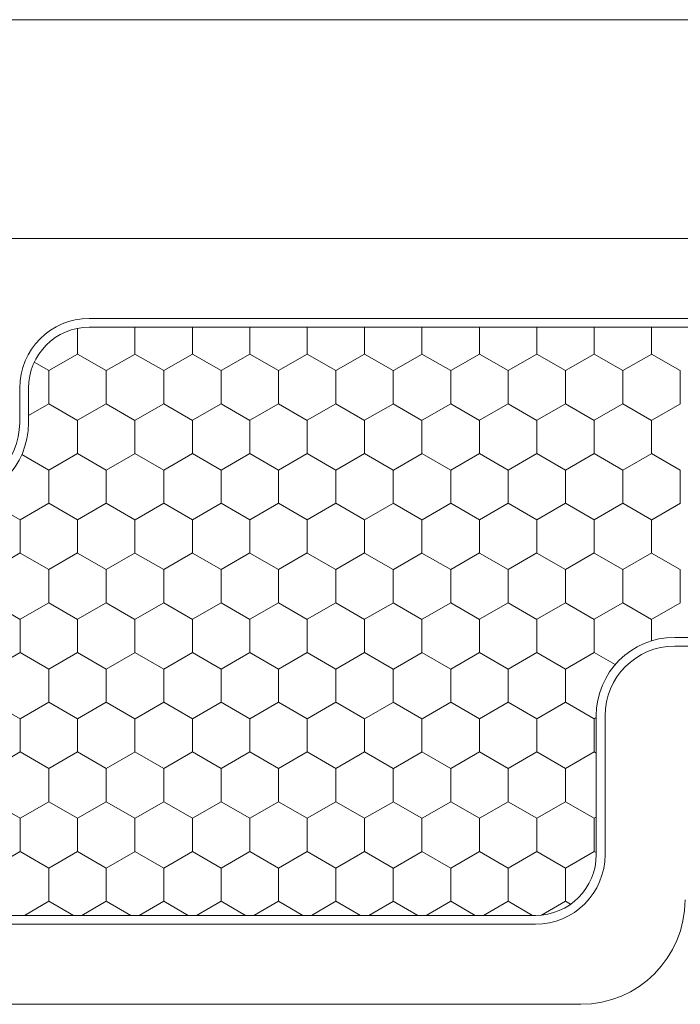
# Model space of a CAD drawing. Units: inches. Extents: x -498 to 909, y 157 to 829.
# Drawn here: x 460 to 461, y 285 to 286 of the extents above; entities that cross this region are included whole.
import ezdxf

# ---------------------------------------------------------------- set-up
doc = ezdxf.new("R2010")
doc.units = ezdxf.units.IN
doc.header["$MEASUREMENT"] = 0
doc.layers.add('1', color=2, linetype='Continuous', lineweight=9)
doc.layers.add('3', color=3, linetype='Continuous', lineweight=18)

msp = doc.modelspace()

# ---------------------------------------------------------------- linework, layer by layer
at = {"layer": '1', "color": 5}
for p, q in [((459.59351, 285.89298), (460.99802, 285.89298)), ((459.86123, 285.80243), (461.01942, 285.80243)), ((459.78249, 285.68432), (459.78249, 285.72369)), ((461.01942, 285.4318), (460.52359, 285.4318)), ((460.44485, 285.35306), (460.44485, 285.19613)), ((460.36611, 285.11739), (458.9947, 285.11739)), ((460.41729, 285.02684), (458.9947, 285.02684))]:
    msp.add_line(p, q, dxfattribs=at)
at = {"layer": '1', "color": 2, "linetype": 'Continuous'}
for p, q in [((459.84798, 285.79114, 0.00001), (459.84798, 285.76223, 0.00001)), ((459.91293, 285.79243, 0.00001), (459.91293, 285.76223, 0.00001)), ((459.97788, 285.79243, 0.00001), (459.97788, 285.76223, 0.00001)), ((460.04283, 285.79243, 0.00001), (460.04283, 285.76223, 0.00001)), ((460.10779, 285.79243, 0.00001), (460.10779, 285.76223, 0.00001)), ((460.17274, 285.79243, 0.00001), (460.17274, 285.76223, 0.00001)), ((460.23769, 285.79243, 0.00001), (460.23769, 285.76223, 0.00001)), ((460.30264, 285.79243, 0.00001), (460.30264, 285.76223, 0.00001)), ((460.36759, 285.79243, 0.00001), (460.36759, 285.76223, 0.00001)), ((460.43255, 285.79243, 0.00001), (460.43255, 285.76223, 0.00001)), ((460.4975, 285.79243, 0.00001), (460.4975, 285.76223, 0.00001)), ((459.84805, 285.76219, 0.00001), (459.81558, 285.74344, 0.00001)), ((459.88046, 285.7434, 0.00001), (459.84798, 285.76215, 0.00001)), ((459.913, 285.76219, 0.00001), (459.88053, 285.74344, 0.00001)), ((459.94541, 285.7434, 0.00001), (459.91293, 285.76215, 0.00001)), ((459.97796, 285.76219, 0.00001), (459.94548, 285.74344, 0.00001)), ((460.01036, 285.7434, 0.00001), (459.97789, 285.76215, 0.00001)), ((460.04291, 285.76219, 0.00001), (460.01043, 285.74344, 0.00001)), ((460.07531, 285.7434, 0.00001), (460.04284, 285.76215, 0.00001)), ((460.10786, 285.76219, 0.00001), (460.07538, 285.74344, 0.00001)), ((460.14027, 285.7434, 0.00001), (460.10779, 285.76215, 0.00001)), ((460.17281, 285.76219, 0.00001), (460.14034, 285.74344, 0.00001)), ((460.20522, 285.7434, 0.00001), (460.17274, 285.76215, 0.00001)), ((460.23776, 285.76219, 0.00001), (460.20529, 285.74344, 0.00001)), ((460.27017, 285.7434, 0.00001), (460.23769, 285.76215, 0.00001)), ((460.30272, 285.76219, 0.00001), (460.27024, 285.74344, 0.00001)), ((460.33512, 285.7434, 0.00001), (460.30265, 285.76215, 0.00001)), ((460.36767, 285.76219, 0.00001), (460.33519, 285.74344, 0.00001)), ((460.40007, 285.7434, 0.00001), (460.3676, 285.76215, 0.00001)), ((460.43262, 285.76219, 0.00001), (460.40014, 285.74344, 0.00001)), ((460.46503, 285.7434, 0.00001), (460.43255, 285.76215, 0.00001)), ((460.49757, 285.76219, 0.00001), (460.4651, 285.74344, 0.00001)), ((460.52998, 285.7434, 0.00001), (460.4975, 285.76215, 0.00001)), ((459.81551, 285.7434, 0.00001), (459.79901, 285.75292, 0.00001)), ((459.8155, 285.74348, 0.00001), (459.8155, 285.70598, 0.00001)), ((459.88045, 285.74348, 0.00001), (459.88045, 285.70598, 0.00001)), ((459.94541, 285.74348, 0.00001), (459.94541, 285.70598, 0.00001)), ((460.01036, 285.74348, 0.00001), (460.01036, 285.70598, 0.00001)), ((460.07531, 285.74348, 0.00001), (460.07531, 285.70598, 0.00001)), ((460.14026, 285.74348, 0.00001), (460.14026, 285.70598, 0.00001)), ((460.20521, 285.74348, 0.00001), (460.20521, 285.70598, 0.00001)), ((460.27017, 285.74348, 0.00001), (460.27017, 285.70598, 0.00001)), ((460.33512, 285.74348, 0.00001), (460.33512, 285.70598, 0.00001)), ((460.40007, 285.74348, 0.00001), (460.40007, 285.70598, 0.00001)), ((460.46502, 285.74348, 0.00001), (460.46502, 285.70598, 0.00001)), ((460.52997, 285.74348, 0.00001), (460.52997, 285.70598, 0.00001)), ((459.81558, 285.70594, 0.00001), (459.79249, 285.69262, 0.00001)), ((459.84798, 285.68715, 0.00001), (459.81551, 285.7059, 0.00001)), ((459.88053, 285.70594, 0.00001), (459.84805, 285.68719, 0.00001)), ((459.91293, 285.68715, 0.00001), (459.88046, 285.7059, 0.00001)), ((459.94548, 285.70594, 0.00001), (459.913, 285.68719, 0.00001)), ((459.97789, 285.68715, 0.00001), (459.94541, 285.7059, 0.00001)), ((460.01043, 285.70594, 0.00001), (459.97796, 285.68719, 0.00001)), ((460.04284, 285.68715, 0.00001), (460.01036, 285.7059, 0.00001)), ((460.07538, 285.70594, 0.00001), (460.04291, 285.68719, 0.00001)), ((460.10779, 285.68715, 0.00001), (460.07531, 285.7059, 0.00001)), ((460.14034, 285.70594, 0.00001), (460.10786, 285.68719, 0.00001)), ((460.17274, 285.68715, 0.00001), (460.14027, 285.7059, 0.00001)), ((460.20529, 285.70594, 0.00001), (460.17281, 285.68719, 0.00001)), ((460.23769, 285.68715, 0.00001), (460.20522, 285.7059, 0.00001)), ((460.27024, 285.70594, 0.00001), (460.23776, 285.68719, 0.00001)), ((460.30265, 285.68715, 0.00001), (460.27017, 285.7059, 0.00001)), ((460.33519, 285.70594, 0.00001), (460.30272, 285.68719, 0.00001)), ((460.3676, 285.68715, 0.00001), (460.33512, 285.7059, 0.00001)), ((460.40014, 285.70594, 0.00001), (460.36767, 285.68719, 0.00001)), ((460.43255, 285.68715, 0.00001), (460.40007, 285.7059, 0.00001)), ((460.4651, 285.70594, 0.00001), (460.43262, 285.68719, 0.00001)), ((460.4975, 285.68715, 0.00001), (460.46503, 285.7059, 0.00001)), ((460.53005, 285.70594, 0.00001), (460.49757, 285.68719, 0.00001)), ((459.84798, 285.68723, 0.00001), (459.84798, 285.64973, 0.00001)), ((459.91293, 285.68723, 0.00001), (459.91293, 285.64973, 0.00001)), ((459.97788, 285.68723, 0.00001), (459.97788, 285.64973, 0.00001)), ((460.04283, 285.68723, 0.00001), (460.04283, 285.64973, 0.00001)), ((460.10779, 285.68723, 0.00001), (460.10779, 285.64973, 0.00001)), ((460.17274, 285.68723, 0.00001), (460.17274, 285.64973, 0.00001)), ((460.23769, 285.68723, 0.00001), (460.23769, 285.64973, 0.00001)), ((460.30264, 285.68723, 0.00001), (460.30264, 285.64973, 0.00001)), ((460.36759, 285.68723, 0.00001), (460.36759, 285.64973, 0.00001)), ((460.43255, 285.68723, 0.00001), (460.43255, 285.64973, 0.00001)), ((460.4975, 285.68723, 0.00001), (460.4975, 285.64973, 0.00001)), ((459.84805, 285.64969, 0.00001), (459.81558, 285.63094, 0.00001)), ((459.88046, 285.6309, 0.00001), (459.84798, 285.64965, 0.00001)), ((459.913, 285.64969, 0.00001), (459.88053, 285.63094, 0.00001)), ((459.94541, 285.6309, 0.00001), (459.91293, 285.64965, 0.00001)), ((459.97796, 285.64969, 0.00001), (459.94548, 285.63094, 0.00001)), ((460.01036, 285.6309, 0.00001), (459.97789, 285.64965, 0.00001)), ((460.04291, 285.64969, 0.00001), (460.01043, 285.63094, 0.00001)), ((460.07531, 285.6309, 0.00001), (460.04284, 285.64965, 0.00001)), ((460.10786, 285.64969, 0.00001), (460.07538, 285.63094, 0.00001)), ((460.14027, 285.6309, 0.00001), (460.10779, 285.64965, 0.00001)), ((460.17281, 285.64969, 0.00001), (460.14034, 285.63094, 0.00001)), ((460.20522, 285.6309, 0.00001), (460.17274, 285.64965, 0.00001)), ((460.23776, 285.64969, 0.00001), (460.20529, 285.63094, 0.00001)), ((460.27017, 285.6309, 0.00001), (460.23769, 285.64965, 0.00001)), ((460.30272, 285.64969, 0.00001), (460.27024, 285.63094, 0.00001)), ((460.33512, 285.6309, 0.00001), (460.30265, 285.64965, 0.00001)), ((460.36767, 285.64969, 0.00001), (460.33519, 285.63094, 0.00001)), ((460.40007, 285.6309, 0.00001), (460.3676, 285.64965, 0.00001)), ((460.43262, 285.64969, 0.00001), (460.40014, 285.63094, 0.00001)), ((460.46503, 285.6309, 0.00001), (460.43255, 285.64965, 0.00001)), ((460.49757, 285.64969, 0.00001), (460.4651, 285.63094, 0.00001)), ((460.52998, 285.6309, 0.00001), (460.4975, 285.64965, 0.00001)), ((459.81551, 285.6309, 0.00001), (459.78496, 285.64854, 0.00001)), ((459.8155, 285.63098, 0.00001), (459.8155, 285.59348, 0.00001)), ((459.88045, 285.63098, 0.00001), (459.88045, 285.59348, 0.00001)), ((459.94541, 285.63098, 0.00001), (459.94541, 285.59348, 0.00001)), ((460.01036, 285.63098, 0.00001), (460.01036, 285.59348, 0.00001)), ((460.07531, 285.63098, 0.00001), (460.07531, 285.59348, 0.00001)), ((460.14026, 285.63098, 0.00001), (460.14026, 285.59348, 0.00001)), ((460.20521, 285.63098, 0.00001), (460.20521, 285.59348, 0.00001)), ((460.27017, 285.63098, 0.00001), (460.27017, 285.59348, 0.00001)), ((460.33512, 285.63098, 0.00001), (460.33512, 285.59348, 0.00001)), ((460.40007, 285.63098, 0.00001), (460.40007, 285.59348, 0.00001)), ((460.46502, 285.63098, 0.00001), (460.46502, 285.59348, 0.00001)), ((460.52997, 285.63098, 0.00001), (460.52997, 285.59348, 0.00001)), ((459.78303, 285.57465, 0.00001), (459.75055, 285.5934, 0.00001)), ((459.81558, 285.59344, 0.00001), (459.7831, 285.57469, 0.00001)), ((459.84798, 285.57465, 0.00001), (459.81551, 285.5934, 0.00001)), ((459.88053, 285.59344, 0.00001), (459.84805, 285.57469, 0.00001)), ((459.91293, 285.57465, 0.00001), (459.88046, 285.5934, 0.00001)), ((459.94548, 285.59344, 0.00001), (459.913, 285.57469, 0.00001)), ((459.97789, 285.57465, 0.00001), (459.94541, 285.5934, 0.00001)), ((460.01043, 285.59344, 0.00001), (459.97796, 285.57469, 0.00001)), ((460.04284, 285.57465, 0.00001), (460.01036, 285.5934, 0.00001)), ((460.07538, 285.59344, 0.00001), (460.04291, 285.57469, 0.00001)), ((460.10779, 285.57465, 0.00001), (460.07531, 285.5934, 0.00001)), ((460.14034, 285.59344, 0.00001), (460.10786, 285.57469, 0.00001)), ((460.17274, 285.57465, 0.00001), (460.14027, 285.5934, 0.00001)), ((460.20529, 285.59344, 0.00001), (460.17281, 285.57469, 0.00001)), ((460.23769, 285.57465, 0.00001), (460.20522, 285.5934, 0.00001)), ((460.27024, 285.59344, 0.00001), (460.23776, 285.57469, 0.00001)), ((460.30265, 285.57465, 0.00001), (460.27017, 285.5934, 0.00001)), ((460.33519, 285.59344, 0.00001), (460.30272, 285.57469, 0.00001)), ((460.3676, 285.57465, 0.00001), (460.33512, 285.5934, 0.00001)), ((460.40014, 285.59344, 0.00001), (460.36767, 285.57469, 0.00001)), ((460.43255, 285.57465, 0.00001), (460.40007, 285.5934, 0.00001)), ((460.4651, 285.59344, 0.00001), (460.43262, 285.57469, 0.00001)), ((460.4975, 285.57465, 0.00001), (460.46503, 285.5934, 0.00001)), ((460.53005, 285.59344, 0.00001), (460.49757, 285.57469, 0.00001)), ((459.78303, 285.57473, 0.00001), (459.78303, 285.53723, 0.00001)), ((459.84798, 285.57473, 0.00001), (459.84798, 285.53723, 0.00001)), ((459.91293, 285.57473, 0.00001), (459.91293, 285.53723, 0.00001)), ((459.97788, 285.57473, 0.00001), (459.97788, 285.53723, 0.00001)), ((460.04283, 285.57473, 0.00001), (460.04283, 285.53723, 0.00001)), ((460.10779, 285.57473, 0.00001), (460.10779, 285.53723, 0.00001)), ((460.17274, 285.57473, 0.00001), (460.17274, 285.53723, 0.00001)), ((460.23769, 285.57473, 0.00001), (460.23769, 285.53723, 0.00001)), ((460.30264, 285.57473, 0.00001), (460.30264, 285.53723, 0.00001)), ((460.36759, 285.57473, 0.00001), (460.36759, 285.53723, 0.00001)), ((460.43255, 285.57473, 0.00001), (460.43255, 285.53723, 0.00001)), ((460.4975, 285.57473, 0.00001), (460.4975, 285.53723, 0.00001)), ((459.7831, 285.53719, 0.00001), (459.75062, 285.51844, 0.00001)), ((459.81551, 285.5184, 0.00001), (459.78303, 285.53715, 0.00001)), ((459.84805, 285.53719, 0.00001), (459.81558, 285.51844, 0.00001)), ((459.88046, 285.5184, 0.00001), (459.84798, 285.53715, 0.00001)), ((459.913, 285.53719, 0.00001), (459.88053, 285.51844, 0.00001)), ((459.94541, 285.5184, 0.00001), (459.91293, 285.53715, 0.00001)), ((459.97796, 285.53719, 0.00001), (459.94548, 285.51844, 0.00001)), ((460.01036, 285.5184, 0.00001), (459.97789, 285.53715, 0.00001)), ((460.04291, 285.53719, 0.00001), (460.01043, 285.51844, 0.00001)), ((460.07531, 285.5184, 0.00001), (460.04284, 285.53715, 0.00001)), ((460.10786, 285.53719, 0.00001), (460.07538, 285.51844, 0.00001)), ((460.14027, 285.5184, 0.00001), (460.10779, 285.53715, 0.00001)), ((460.17281, 285.53719, 0.00001), (460.14034, 285.51844, 0.00001)), ((460.20522, 285.5184, 0.00001), (460.17274, 285.53715, 0.00001)), ((460.23776, 285.53719, 0.00001), (460.20529, 285.51844, 0.00001)), ((460.27017, 285.5184, 0.00001), (460.23769, 285.53715, 0.00001)), ((460.30272, 285.53719, 0.00001), (460.27024, 285.51844, 0.00001)), ((460.33512, 285.5184, 0.00001), (460.30265, 285.53715, 0.00001)), ((460.36767, 285.53719, 0.00001), (460.33519, 285.51844, 0.00001)), ((460.40007, 285.5184, 0.00001), (460.3676, 285.53715, 0.00001)), ((460.43262, 285.53719, 0.00001), (460.40014, 285.51844, 0.00001)), ((460.46503, 285.5184, 0.00001), (460.43255, 285.53715, 0.00001)), ((460.49757, 285.53719, 0.00001), (460.4651, 285.51844, 0.00001)), ((460.52998, 285.5184, 0.00001), (460.4975, 285.53715, 0.00001)), ((459.8155, 285.51848, 0.00001), (459.8155, 285.48098, 0.00001)), ((459.88045, 285.51848, 0.00001), (459.88045, 285.48098, 0.00001)), ((459.94541, 285.51848, 0.00001), (459.94541, 285.48098, 0.00001)), ((460.01036, 285.51848, 0.00001), (460.01036, 285.48098, 0.00001)), ((460.07531, 285.51848, 0.00001), (460.07531, 285.48098, 0.00001)), ((460.14026, 285.51848, 0.00001), (460.14026, 285.48098, 0.00001)), ((460.20521, 285.51848, 0.00001), (460.20521, 285.48098, 0.00001)), ((460.27017, 285.51848, 0.00001), (460.27017, 285.48098, 0.00001)), ((460.33512, 285.51848, 0.00001), (460.33512, 285.48098, 0.00001)), ((460.40007, 285.51848, 0.00001), (460.40007, 285.48098, 0.00001)), ((460.46502, 285.51848, 0.00001), (460.46502, 285.48098, 0.00001)), ((460.52997, 285.51848, 0.00001), (460.52997, 285.48098, 0.00001)), ((459.78303, 285.46215, 0.00001), (459.75055, 285.4809, 0.00001)), ((459.81558, 285.48094, 0.00001), (459.7831, 285.46219, 0.00001)), ((459.84798, 285.46215, 0.00001), (459.81551, 285.4809, 0.00001)), ((459.88053, 285.48094, 0.00001), (459.84805, 285.46219, 0.00001)), ((459.91293, 285.46215, 0.00001), (459.88046, 285.4809, 0.00001)), ((459.94548, 285.48094, 0.00001), (459.913, 285.46219, 0.00001)), ((459.97789, 285.46215, 0.00001), (459.94541, 285.4809, 0.00001)), ((460.01043, 285.48094, 0.00001), (459.97796, 285.46219, 0.00001)), ((460.04284, 285.46215, 0.00001), (460.01036, 285.4809, 0.00001)), ((460.07538, 285.48094, 0.00001), (460.04291, 285.46219, 0.00001)), ((460.10779, 285.46215, 0.00001), (460.07531, 285.4809, 0.00001)), ((460.14034, 285.48094, 0.00001), (460.10786, 285.46219, 0.00001)), ((460.17274, 285.46215, 0.00001), (460.14027, 285.4809, 0.00001)), ((460.20529, 285.48094, 0.00001), (460.17281, 285.46219, 0.00001)), ((460.23769, 285.46215, 0.00001), (460.20522, 285.4809, 0.00001)), ((460.27024, 285.48094, 0.00001), (460.23776, 285.46219, 0.00001)), ((460.30265, 285.46215, 0.00001), (460.27017, 285.4809, 0.00001)), ((460.33519, 285.48094, 0.00001), (460.30272, 285.46219, 0.00001)), ((460.3676, 285.46215, 0.00001), (460.33512, 285.4809, 0.00001)), ((460.40014, 285.48094, 0.00001), (460.36767, 285.46219, 0.00001)), ((460.43255, 285.46215, 0.00001), (460.40007, 285.4809, 0.00001)), ((460.4651, 285.48094, 0.00001), (460.43262, 285.46219, 0.00001)), ((460.4975, 285.46215, 0.00001), (460.46503, 285.4809, 0.00001)), ((460.53005, 285.48094, 0.00001), (460.49757, 285.46219, 0.00001)), ((459.78303, 285.46223, 0.00001), (459.78303, 285.42473, 0.00001)), ((459.84798, 285.46223, 0.00001), (459.84798, 285.42473, 0.00001)), ((459.91293, 285.46223, 0.00001), (459.91293, 285.42473, 0.00001)), ((459.97788, 285.46223, 0.00001), (459.97788, 285.42473, 0.00001)), ((460.04283, 285.46223, 0.00001), (460.04283, 285.42473, 0.00001)), ((460.10779, 285.46223, 0.00001), (460.10779, 285.42473, 0.00001)), ((460.17274, 285.46223, 0.00001), (460.17274, 285.42473, 0.00001)), ((460.23769, 285.46223, 0.00001), (460.23769, 285.42473, 0.00001)), ((460.30264, 285.46223, 0.00001), (460.30264, 285.42473, 0.00001)), ((460.36759, 285.46223, 0.00001), (460.36759, 285.42473, 0.00001)), ((460.43255, 285.46223, 0.00001), (460.43255, 285.42473, 0.00001)), ((460.4975, 285.46223, 0.00001), (460.4975, 285.43788, 0.00001)), ((459.7831, 285.42469, 0.00001), (459.75062, 285.40594, 0.00001)), ((459.81551, 285.4059, 0.00001), (459.78303, 285.42465, 0.00001)), ((459.84805, 285.42469, 0.00001), (459.81558, 285.40594, 0.00001)), ((459.88046, 285.4059, 0.00001), (459.84798, 285.42465, 0.00001)), ((459.913, 285.42469, 0.00001), (459.88053, 285.40594, 0.00001)), ((459.94541, 285.4059, 0.00001), (459.91293, 285.42465, 0.00001)), ((459.97796, 285.42469, 0.00001), (459.94548, 285.40594, 0.00001)), ((460.01036, 285.4059, 0.00001), (459.97789, 285.42465, 0.00001)), ((460.04291, 285.42469, 0.00001), (460.01043, 285.40594, 0.00001)), ((460.07531, 285.4059, 0.00001), (460.04284, 285.42465, 0.00001)), ((460.10786, 285.42469, 0.00001), (460.07538, 285.40594, 0.00001)), ((460.14027, 285.4059, 0.00001), (460.10779, 285.42465, 0.00001)), ((460.17281, 285.42469, 0.00001), (460.14034, 285.40594, 0.00001)), ((460.20522, 285.4059, 0.00001), (460.17274, 285.42465, 0.00001)), ((460.23776, 285.42469, 0.00001), (460.20529, 285.40594, 0.00001)), ((460.27017, 285.4059, 0.00001), (460.23769, 285.42465, 0.00001)), ((460.30272, 285.42469, 0.00001), (460.27024, 285.40594, 0.00001)), ((460.33512, 285.4059, 0.00001), (460.30265, 285.42465, 0.00001)), ((460.36767, 285.42469, 0.00001), (460.33519, 285.40594, 0.00001)), ((460.40007, 285.4059, 0.00001), (460.3676, 285.42465, 0.00001)), ((460.43262, 285.42469, 0.00001), (460.40014, 285.40594, 0.00001)), ((460.45631, 285.41093, 0.00001), (460.43255, 285.42465, 0.00001)), ((459.8155, 285.40598, 0.00001), (459.8155, 285.36848, 0.00001)), ((459.88045, 285.40598, 0.00001), (459.88045, 285.36848, 0.00001)), ((459.94541, 285.40598, 0.00001), (459.94541, 285.36848, 0.00001)), ((460.01036, 285.40598, 0.00001), (460.01036, 285.36848, 0.00001)), ((460.07531, 285.40598, 0.00001), (460.07531, 285.36848, 0.00001)), ((460.14026, 285.40598, 0.00001), (460.14026, 285.36848, 0.00001)), ((460.20521, 285.40598, 0.00001), (460.20521, 285.36848, 0.00001)), ((460.27017, 285.40598, 0.00001), (460.27017, 285.36848, 0.00001)), ((460.33512, 285.40598, 0.00001), (460.33512, 285.36848, 0.00001)), ((460.40007, 285.40598, 0.00001), (460.40007, 285.36848, 0.00001)), ((459.78303, 285.34965, 0.00001), (459.75055, 285.3684, 0.00001)), ((459.81558, 285.36844, 0.00001), (459.7831, 285.34969, 0.00001)), ((459.84798, 285.34965, 0.00001), (459.81551, 285.3684, 0.00001)), ((459.88053, 285.36844, 0.00001), (459.84805, 285.34969, 0.00001)), ((459.91293, 285.34965, 0.00001), (459.88046, 285.3684, 0.00001)), ((459.94548, 285.36844, 0.00001), (459.913, 285.34969, 0.00001)), ((459.97789, 285.34965, 0.00001), (459.94541, 285.3684, 0.00001)), ((460.01043, 285.36844, 0.00001), (459.97796, 285.34969, 0.00001)), ((460.04284, 285.34965, 0.00001), (460.01036, 285.3684, 0.00001)), ((460.07538, 285.36844, 0.00001), (460.04291, 285.34969, 0.00001)), ((460.10779, 285.34965, 0.00001), (460.07531, 285.3684, 0.00001)), ((460.14034, 285.36844, 0.00001), (460.10786, 285.34969, 0.00001)), ((460.17274, 285.34965, 0.00001), (460.14027, 285.3684, 0.00001)), ((460.20529, 285.36844, 0.00001), (460.17281, 285.34969, 0.00001)), ((460.23769, 285.34965, 0.00001), (460.20522, 285.3684, 0.00001)), ((460.27024, 285.36844, 0.00001), (460.23776, 285.34969, 0.00001)), ((460.30265, 285.34965, 0.00001), (460.27017, 285.3684, 0.00001)), ((460.33519, 285.36844, 0.00001), (460.30272, 285.34969, 0.00001)), ((460.3676, 285.34965, 0.00001), (460.33512, 285.3684, 0.00001)), ((460.40014, 285.36844, 0.00001), (460.36767, 285.34969, 0.00001)), ((460.43255, 285.34965, 0.00001), (460.40007, 285.3684, 0.00001)), ((459.78303, 285.34973, 0.00001), (459.78303, 285.31223, 0.00001)), ((459.84798, 285.34973, 0.00001), (459.84798, 285.31223, 0.00001)), ((459.91293, 285.34973, 0.00001), (459.91293, 285.31223, 0.00001)), ((459.97788, 285.34973, 0.00001), (459.97788, 285.31223, 0.00001)), ((460.04283, 285.34973, 0.00001), (460.04283, 285.31223, 0.00001)), ((460.10779, 285.34973, 0.00001), (460.10779, 285.31223, 0.00001)), ((460.17274, 285.34973, 0.00001), (460.17274, 285.31223, 0.00001)), ((460.23769, 285.34973, 0.00001), (460.23769, 285.31223, 0.00001)), ((460.30264, 285.34973, 0.00001), (460.30264, 285.31223, 0.00001)), ((460.36759, 285.34973, 0.00001), (460.36759, 285.31223, 0.00001)), ((460.43255, 285.34973, 0.00001), (460.43255, 285.31223, 0.00001)), ((460.43485, 285.35098, 0.00001), (460.43262, 285.34969, 0.00001)), ((459.7831, 285.31219, 0.00001), (459.75062, 285.29344, 0.00001)), ((459.81551, 285.2934, 0.00001), (459.78303, 285.31215, 0.00001)), ((459.84805, 285.31219, 0.00001), (459.81558, 285.29344, 0.00001)), ((459.88046, 285.2934, 0.00001), (459.84798, 285.31215, 0.00001)), ((459.913, 285.31219, 0.00001), (459.88053, 285.29344, 0.00001)), ((459.94541, 285.2934, 0.00001), (459.91293, 285.31215, 0.00001)), ((459.97796, 285.31219, 0.00001), (459.94548, 285.29344, 0.00001)), ((460.01036, 285.2934, 0.00001), (459.97789, 285.31215, 0.00001)), ((460.04291, 285.31219, 0.00001), (460.01043, 285.29344, 0.00001)), ((460.07531, 285.2934, 0.00001), (460.04284, 285.31215, 0.00001)), ((460.10786, 285.31219, 0.00001), (460.07538, 285.29344, 0.00001)), ((460.14027, 285.2934, 0.00001), (460.10779, 285.31215, 0.00001)), ((460.17281, 285.31219, 0.00001), (460.14034, 285.29344, 0.00001)), ((460.20522, 285.2934, 0.00001), (460.17274, 285.31215, 0.00001)), ((460.23776, 285.31219, 0.00001), (460.20529, 285.29344, 0.00001)), ((460.27017, 285.2934, 0.00001), (460.23769, 285.31215, 0.00001)), ((460.30272, 285.31219, 0.00001), (460.27024, 285.29344, 0.00001)), ((460.33512, 285.2934, 0.00001), (460.30265, 285.31215, 0.00001)), ((460.36767, 285.31219, 0.00001), (460.33519, 285.29344, 0.00001)), ((460.40007, 285.2934, 0.00001), (460.3676, 285.31215, 0.00001)), ((460.43262, 285.31219, 0.00001), (460.40014, 285.29344, 0.00001)), ((460.43485, 285.31082, 0.00001), (460.43255, 285.31215, 0.00001)), ((459.8155, 285.29348, 0.00001), (459.8155, 285.25598, 0.00001)), ((459.88045, 285.29348, 0.00001), (459.88045, 285.25598, 0.00001)), ((459.94541, 285.29348, 0.00001), (459.94541, 285.25598, 0.00001)), ((460.01036, 285.29348, 0.00001), (460.01036, 285.25598, 0.00001)), ((460.07531, 285.29348, 0.00001), (460.07531, 285.25598, 0.00001)), ((460.14026, 285.29348, 0.00001), (460.14026, 285.25598, 0.00001)), ((460.20521, 285.29348, 0.00001), (460.20521, 285.25598, 0.00001)), ((460.27017, 285.29348, 0.00001), (460.27017, 285.25598, 0.00001)), ((460.33512, 285.29348, 0.00001), (460.33512, 285.25598, 0.00001)), ((460.40007, 285.29348, 0.00001), (460.40007, 285.25598, 0.00001)), ((459.78303, 285.23715, 0.00001), (459.75055, 285.2559, 0.00001)), ((459.81558, 285.25594, 0.00001), (459.7831, 285.23719, 0.00001)), ((459.84798, 285.23715, 0.00001), (459.81551, 285.2559, 0.00001)), ((459.88053, 285.25594, 0.00001), (459.84805, 285.23719, 0.00001)), ((459.91293, 285.23715, 0.00001), (459.88046, 285.2559, 0.00001)), ((459.94548, 285.25594, 0.00001), (459.913, 285.23719, 0.00001)), ((459.97789, 285.23715, 0.00001), (459.94541, 285.2559, 0.00001)), ((460.01043, 285.25594, 0.00001), (459.97796, 285.23719, 0.00001)), ((460.04284, 285.23715, 0.00001), (460.01036, 285.2559, 0.00001)), ((460.07538, 285.25594, 0.00001), (460.04291, 285.23719, 0.00001)), ((460.10779, 285.23715, 0.00001), (460.07531, 285.2559, 0.00001)), ((460.14034, 285.25594, 0.00001), (460.10786, 285.23719, 0.00001)), ((460.17274, 285.23715, 0.00001), (460.14027, 285.2559, 0.00001)), ((460.20529, 285.25594, 0.00001), (460.17281, 285.23719, 0.00001)), ((460.23769, 285.23715, 0.00001), (460.20522, 285.2559, 0.00001)), ((460.27024, 285.25594, 0.00001), (460.23776, 285.23719, 0.00001)), ((460.30265, 285.23715, 0.00001), (460.27017, 285.2559, 0.00001)), ((460.33519, 285.25594, 0.00001), (460.30272, 285.23719, 0.00001)), ((460.3676, 285.23715, 0.00001), (460.33512, 285.2559, 0.00001)), ((460.40014, 285.25594, 0.00001), (460.36767, 285.23719, 0.00001)), ((460.43255, 285.23715, 0.00001), (460.40007, 285.2559, 0.00001)), ((460.43485, 285.23848, 0.00001), (460.43262, 285.23719, 0.00001)), ((459.78303, 285.23723, 0.00001), (459.78303, 285.19973, 0.00001)), ((459.84798, 285.23723, 0.00001), (459.84798, 285.19973, 0.00001)), ((459.91293, 285.23723, 0.00001), (459.91293, 285.19973, 0.00001)), ((459.97788, 285.23723, 0.00001), (459.97788, 285.19973, 0.00001)), ((460.04283, 285.23723, 0.00001), (460.04283, 285.19973, 0.00001)), ((460.10779, 285.23723, 0.00001), (460.10779, 285.19973, 0.00001)), ((460.17274, 285.23723, 0.00001), (460.17274, 285.19973, 0.00001)), ((460.23769, 285.23723, 0.00001), (460.23769, 285.19973, 0.00001)), ((460.30264, 285.23723, 0.00001), (460.30264, 285.19973, 0.00001)), ((460.36759, 285.23723, 0.00001), (460.36759, 285.19973, 0.00001)), ((460.43255, 285.23723, 0.00001), (460.43255, 285.19973, 0.00001)), ((459.7831, 285.19969, 0.00001), (459.75062, 285.18094, 0.00001)), ((459.81551, 285.1809, 0.00001), (459.78303, 285.19965, 0.00001)), ((459.84805, 285.19969, 0.00001), (459.81558, 285.18094, 0.00001)), ((459.88046, 285.1809, 0.00001), (459.84798, 285.19965, 0.00001)), ((459.913, 285.19969, 0.00001), (459.88053, 285.18094, 0.00001)), ((459.94541, 285.1809, 0.00001), (459.91293, 285.19965, 0.00001)), ((459.97796, 285.19969, 0.00001), (459.94548, 285.18094, 0.00001)), ((460.01036, 285.1809, 0.00001), (459.97789, 285.19965, 0.00001)), ((460.04291, 285.19969, 0.00001), (460.01043, 285.18094, 0.00001)), ((460.07531, 285.1809, 0.00001), (460.04284, 285.19965, 0.00001)), ((460.10786, 285.19969, 0.00001), (460.07538, 285.18094, 0.00001)), ((460.14027, 285.1809, 0.00001), (460.10779, 285.19965, 0.00001)), ((460.17281, 285.19969, 0.00001), (460.14034, 285.18094, 0.00001)), ((460.20522, 285.1809, 0.00001), (460.17274, 285.19965, 0.00001)), ((460.23776, 285.19969, 0.00001), (460.20529, 285.18094, 0.00001)), ((460.27017, 285.1809, 0.00001), (460.23769, 285.19965, 0.00001)), ((460.30272, 285.19969, 0.00001), (460.27024, 285.18094, 0.00001)), ((460.33512, 285.1809, 0.00001), (460.30265, 285.19965, 0.00001)), ((460.36767, 285.19969, 0.00001), (460.33519, 285.18094, 0.00001)), ((460.40007, 285.1809, 0.00001), (460.3676, 285.19965, 0.00001)), ((460.43262, 285.19969, 0.00001), (460.40014, 285.18094, 0.00001)), ((460.43485, 285.19832, 0.00001), (460.43255, 285.19965, 0.00001)), ((459.8155, 285.18098, 0.00001), (459.8155, 285.14348, 0.00001)), ((459.88045, 285.18098, 0.00001), (459.88045, 285.14348, 0.00001)), ((459.94541, 285.18098, 0.00001), (459.94541, 285.14348, 0.00001)), ((460.01036, 285.18098, 0.00001), (460.01036, 285.14348, 0.00001)), ((460.07531, 285.18098, 0.00001), (460.07531, 285.14348, 0.00001)), ((460.14026, 285.18098, 0.00001), (460.14026, 285.14348, 0.00001)), ((460.20521, 285.18098, 0.00001), (460.20521, 285.14348, 0.00001)), ((460.27017, 285.18098, 0.00001), (460.27017, 285.14348, 0.00001)), ((460.33512, 285.18098, 0.00001), (460.33512, 285.14348, 0.00001)), ((460.40007, 285.18098, 0.00001), (460.40007, 285.14348, 0.00001)), ((459.81558, 285.14344, 0.00001), (459.78778, 285.12739, 0.00001)), ((459.84323, 285.12739, 0.00001), (459.81551, 285.1434, 0.00001)), ((459.88053, 285.14344, 0.00001), (459.85273, 285.12739, 0.00001)), ((459.90818, 285.12739, 0.00001), (459.88046, 285.1434, 0.00001)), ((459.94548, 285.14344, 0.00001), (459.91768, 285.12739, 0.00001)), ((459.97313, 285.12739, 0.00001), (459.94541, 285.1434, 0.00001)), ((460.01043, 285.14344, 0.00001), (459.98263, 285.12739, 0.00001)), ((460.03808, 285.12739, 0.00001), (460.01036, 285.1434, 0.00001)), ((460.07538, 285.14344, 0.00001), (460.04758, 285.12739, 0.00001)), ((460.10304, 285.12739, 0.00001), (460.07531, 285.1434, 0.00001)), ((460.14034, 285.14344, 0.00001), (460.11254, 285.12739, 0.00001)), ((460.16799, 285.12739, 0.00001), (460.14027, 285.1434, 0.00001)), ((460.20529, 285.14344, 0.00001), (460.17749, 285.12739, 0.00001)), ((460.23294, 285.12739, 0.00001), (460.20522, 285.1434, 0.00001)), ((460.27024, 285.14344, 0.00001), (460.24244, 285.12739, 0.00001)), ((460.29789, 285.12739, 0.00001), (460.27017, 285.1434, 0.00001)), ((460.33519, 285.14344, 0.00001), (460.30739, 285.12739, 0.00001)), ((460.36284, 285.12739, 0.00001), (460.33512, 285.1434, 0.00001)), ((460.40014, 285.14344, 0.00001), (460.37293, 285.12773, 0.00001)), ((460.40587, 285.14005, 0.00001), (460.40007, 285.1434, 0.00001))]:
    msp.add_line(p, q, dxfattribs=at)
at = {"layer": '1'}
for p, q in [((459.86123, 285.79243), (461.01942, 285.79243)), ((459.79249, 285.68432), (459.79249, 285.72369)), ((461.01942, 285.4418), (460.52359, 285.4418)), ((460.43485, 285.35306), (460.43485, 285.19613)), ((460.36611, 285.12739), (458.9947, 285.12739))]:
    msp.add_line(p, q, dxfattribs=at)
at = {"layer": '1', "color": 5}
for centre, radius, start, end in [((459.86123, 285.72369), 0.07874, 90, 180), ((459.70375, 285.68432), 0.07874, 270, 0), ((460.52359, 285.35306), 0.07874, 90, 180), ((460.36611, 285.19613), 0.07874, 270, 0), ((460.41729, 285.14495), 0.11811, 270, 0)]:
    msp.add_arc(centre, radius, start, end, dxfattribs=at)
at = {"layer": '1'}
for centre, radius, start, end in [((459.86123, 285.72369), 0.06874, 90, 180), ((459.70375, 285.68432), 0.08874, 270, 0), ((460.52359, 285.35306), 0.08874, 90, 180), ((460.36611, 285.19613), 0.06874, 270, 0)]:
    msp.add_arc(centre, radius, start, end, dxfattribs=at)
at = {"layer": '3'}
msp.add_lwpolyline([(460.96186, 285.89298), (459.62579, 285.89298, -0.4142136), (459.61079, 285.90798), (459.61079, 286.12523, -0.4142136), (459.62579, 286.14023), (460.96186, 286.14023, -0.4142136), (460.97686, 286.12523), (460.97686, 285.90798, -0.4142136)], format="xyb", close=True, dxfattribs=at)

doc.saveas('drawing.dxf')
